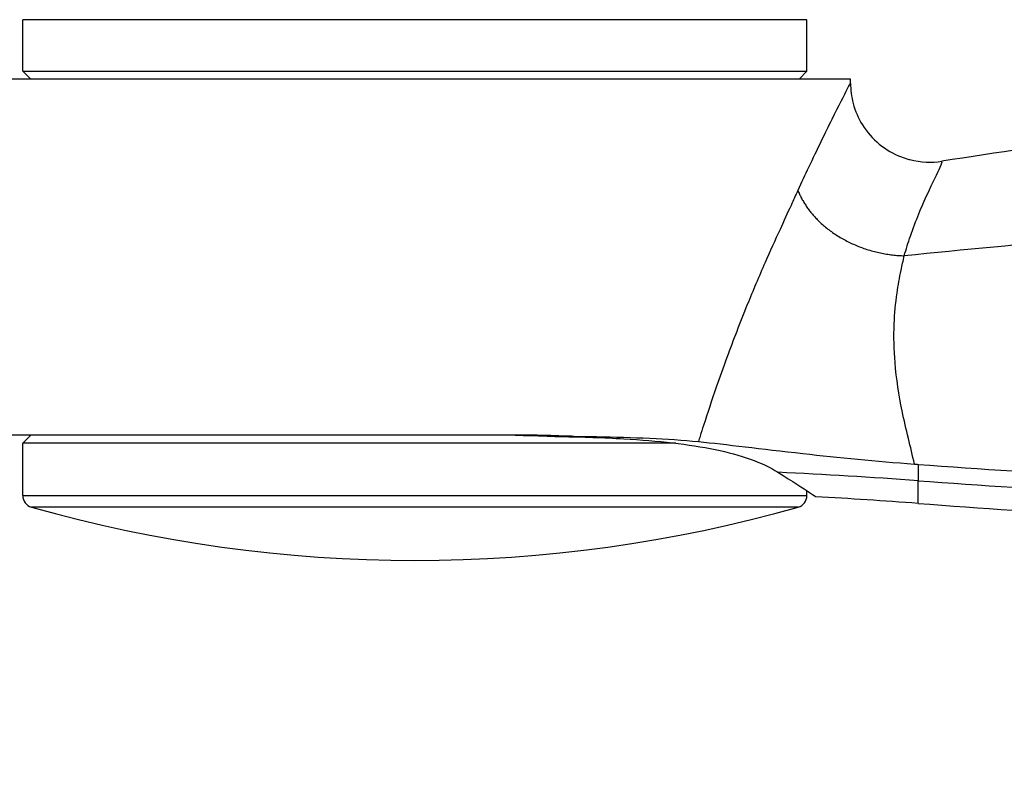
# Model space of a CAD drawing. Units: millimetres. Extents: x 24 to 867, y 24 to 606.
# Drawn here: x 709 to 734, y 424 to 443 of the extents above; entities that cross this region are included whole.
import ezdxf

# ---------------------------------------------------------------- set-up
doc = ezdxf.new("R2010")
doc.units = ezdxf.units.MM
doc.header["$LTSCALE"] = 3
for name, color, linetype, lineweight, true_color in [('Dimension (ISO)', 7, 'Continuous', 18, 0x00003f), ('Visible (ISO)', 7, 'Continuous', 25, 0x00003f), ('Visible Narrow (ISO)', 7, 'Continuous', 25, 0x00003f)]:
    doc.layers.add(name, color=color, linetype=linetype, lineweight=lineweight, true_color=true_color)
doc.styles.add('Samuel Heath (ISO)', font='tahoma.ttf')
doc.dimstyles.new('Samuel Heath (ISO)', dxfattribs={"dimscale": 3, "dimtxt": 3, "dimasz": 2.5, "dimexe": 1, "dimexo": 1.5, "dimgap": 0.762, "dimtad": 0, "dimtih": 1, "dimtoh": 1, "dimrnd": 1e-08, "dimzin": 0, "dimdsep": 46, "dimtxsty": 'Samuel Heath (ISO)', "dimcen": 0.09, "dimdle": 10, "dimclrd": 256, "dimclre": 256, "dimclrt": 256, "dimazin": 0, "dimtfac": 1, "dimtmove": 0, "dimatfit": 3, "dimfxl": 0, "dimtolj": 1, "dimtzin": 0, "dimlwd": 15, "dimlwe": 15, "dimarcsym": 0})

# ---------------------------------------------------------------- blocks, each defined once
blk = doc.blocks.new('*D9')
at = {"layer": 'Defpoints', "color": 0, "transparency": 16777216}
for p in [(743.976, 552.615), (618.976, 298.065), (827.976, 298.065)]:
    blk.add_point(p, dxfattribs=at)
at = {"layer": 'Dimension (ISO)', "color": 176, "lineweight": 15, "true_color": 0x000080, "transparency": 16777216}
for p, q in [((748.476, 552.615), (830.976, 552.615)), ((827.976, 545.115), (827.976, 432.126)), ((827.976, 305.565), (827.976, 418.554)), ((623.476, 298.065), (830.976, 298.065))]:
    blk.add_line(p, q, dxfattribs=at)
at = {"layer": 'Dimension (ISO)', "color": 176, "true_color": 0x000080, "transparency": 16777216}
for points in [[(826.726, 545.115), (829.226, 545.115), (827.976, 552.615)], [(826.726, 305.565), (829.226, 305.565), (827.976, 298.065)]]:
    blk.add_solid(points, dxfattribs=at)
at = {"layer": 'Dimension (ISO)', "color": 176, "lineweight": 18, "true_color": 0x000080, "transparency": 16777216, "insert": (827.976, 429.84), "char_height": 9, "attachment_point": 2, "style": 'Samuel Heath (ISO)'}
blk.add_mtext('\\A1; \\fTahoma|b0|i0;A', dxfattribs=at)

msp = doc.modelspace()

# ---------------------------------------------------------------- linework, layer by layer
at = {"layer": 'Visible (ISO)'}
for p, q in [((728.876, 443.365), (709.076, 443.365)), ((709.076, 442.065), (709.076, 443.365)), ((728.876, 442.065), (728.876, 443.365)), ((709.076, 442.065), (728.876, 442.065)), ((709.276, 441.865), (709.076, 442.065)), ((728.676, 441.865), (728.876, 442.065)), ((729.976, 441.865), (707.976, 441.865)), ((729.976, 441.763), (729.976, 441.865)), ((729.976, 441.763), (729.976, 441.763)), ((721.968, 432.865), (707.976, 432.865)), ((709.276, 432.865), (709.076, 432.665)), ((725.561, 432.665), (709.076, 432.665)), ((709.076, 431.341), (709.076, 432.665)), ((728.876, 431.341), (728.876, 431.463))]:
    msp.add_line(p, q, dxfattribs=at)
for centre, radius, start, end in [((773.998, 173.031), 270, 97.98838, 98.88758), ((709.376, 431.341), 0.3, 180, 254.1734), ((728.576, 431.341), 0.3, 285.8266, 0), ((721.476, 296.115), 135.414, 85.67724, 86.77204), ((754.295, 730.291), 300, 265.67724, 266.59476), ((718.976, 465.206), 35.5, 254.1734, 285.8266)]:
    msp.add_arc(centre, radius, start, end, dxfattribs=at)
for points, knots in [([(729.976, 441.763), (729.976, 441.592), (729.999, 441.417), (730.094, 441.059), (730.174, 440.875), (730.391, 440.525), (730.536, 440.359), (730.868, 440.085), (731.06, 439.974), (731.322, 439.873), (731.384, 439.853), (731.447, 439.836)], [0, 0, 0, 0, 0.0520054, 0.0520054, 0.1110716, 0.1110716, 0.1754811, 0.1754811, 0.240283, 0.240283, 0.25993, 0.25993, 0.25993, 0.25993]), ([(731.448, 439.836), (731.455, 439.834), (731.463, 439.832), (731.753, 439.756), (732.034, 439.75), (732.284, 439.789)], [0.7431909, 0.7431909, 0.7431909, 0.7431909, 0.7500055, 0.7500055, 1.0000074, 1.0000074, 1.0000074, 1.0000074]), ([(721.511, 432.865), (721.688, 432.865), (721.863, 432.863), (722.114, 432.855), (722.191, 432.852), (722.268, 432.848)], [0, 0, 0, 0, 0.05472206, 0.05472206, 0.07904667, 0.07904667, 0.07904667, 0.07904667]), ([(722.552, 432.851), (722.487, 432.854), (722.421, 432.857), (722.227, 432.863), (722.098, 432.865), (721.968, 432.865)], [0.01978202, 0.01978202, 0.01978202, 0.01978202, 0.04049118, 0.04049118, 0.081047, 0.081047, 0.081047, 0.081047]), ([(722.989, 432.839), (722.916, 432.84), (722.844, 432.841), (722.698, 432.845), (722.625, 432.848), (722.552, 432.851)], [0, 0, 0, 0, 0.02327749, 0.02327749, 0.0465408, 0.0465408, 0.0465408, 0.0465408]), ([(722.268, 432.848), (722.334, 432.845), (722.399, 432.842), (722.529, 432.838), (722.594, 432.836), (722.659, 432.835)], [0, 0, 0, 0, 0.02084403, 0.02084403, 0.04170096, 0.04170096, 0.04170096, 0.04170096]), ([(722.659, 432.835), (723.212, 432.824), (723.745, 432.807), (725.116, 432.727), (725.894, 432.644), (727.209, 432.37), (727.739, 432.184), (728.144, 431.931)], [-0.7904033, -0.7904033, -0.7904033, -0.7904033, -0.6121112, -0.6121112, -0.3073061, -0.3073061, -0.0106453, -0.0106453, -0.0106453, -0.0106453]), ([(722.898, 432.84), (722.913, 432.84), (722.927, 432.84), (722.956, 432.839), (722.971, 432.839), (722.985, 432.839), (722.986, 432.839), (722.987, 432.839), (722.989, 432.839)], [-0.02518335, -0.02518335, -0.02518335, -0.02518335, -0.01259168, -0.01259168, 0, 0, 0, 0.00098785, 0.00098785, 0.00098785, 0.00098785]), ([(722.989, 432.839), (723.054, 432.838), (723.12, 432.837), (723.311, 432.835), (723.435, 432.833), (723.559, 432.831)], [5.37000132, 5.37000132, 5.37000132, 5.37000132, 5.38996167, 5.38996167, 5.42833523, 5.42833523, 5.42833523, 5.42833523]), ([(726.134, 432.706), (726.839, 432.636), (727.704, 432.525), (729.683, 432.302), (730.615, 432.211), (731.591, 432.138)], [-0.6407416, -0.6407416, -0.6407416, -0.6407416, -0.2938143, -0.2938143, 0, 0, 0, 0]), ([(728.144, 431.931), (728.514, 431.701), (728.785, 431.523), (729.048, 431.35), (729.101, 431.315), (729.101, 431.315)], [-0.9136189, -0.9136189, -0.9136189, -0.9136189, -0.6431507, -0.6431507, -0.4624392, -0.4624392, -0.4624392, -0.4624392])]:
    msp.add_open_spline(points, degree=3, knots=knots, dxfattribs=at)
for points in [[(723.559, 432.831), (724.491, 432.817), (725.358, 432.782), (726.134, 432.706)], [(731.591, 432.138), (731.622, 432.135), (731.652, 432.133), (731.683, 432.131)], [(731.683, 432.131), (733.26, 432.011), (734.87, 431.91), (736.476, 431.828)]]:
    msp.add_open_spline(points, degree=3, dxfattribs=at)
at = {"layer": 'Visible Narrow (ISO)'}
for p, q in [((731.683, 432.131), (731.683, 431.718)), ((731.683, 431.144), (731.683, 431.718)), ((709.076, 431.341), (728.876, 431.341)), ((728.658, 431.052), (709.294, 431.052))]:
    msp.add_line(p, q, dxfattribs=at)
for centre, major_axis, ratio, start_param, end_param in [((721.86, 418.865), (0, 14), 0.955881, 6.240466, 6.283185), ((723.003, 446.839), (0.009, -14), 0.95718, 6.239837, 6.271821), ((723.045, 446.839), (-0.147, -13.999), 0.92501, 6.250165, 6.283185), ((721.476, 301.299), (135.414, 0), 0.965859, 1.49535, 1.521531), ((754.295, 720.651), (300, 0), 0.965859, 4.636943, 4.652956)]:
    msp.add_ellipse(centre, major_axis=major_axis, ratio=ratio, start_param=start_param, end_param=end_param, dxfattribs=at)
for points, knots in [([(729.976, 441.763), (729.976, 441.763), (729.976, 441.763), (729.976, 441.763), (729.976, 441.764), (729.976, 441.764), (729.976, 441.764), (729.976, 441.764), (729.976, 441.764), (729.974, 441.772), (729.945, 441.719), (729.811, 441.457), (729.675, 441.187), (729.505, 440.845), (729.42, 440.673), (729.326, 440.484), (729.128, 440.077), (729.023, 439.859), (728.827, 439.444), (728.737, 439.251), (728.647, 439.052)], [-1.956929, -1.956929, -1.956929, -1.956929, -1.9569217, -1.9569217, -1.9569217, -1.9530877, -1.9530877, -1.9530877, -1.9520825, -1.9520825, -1.7942992, -1.7942992, -1.5576243, -1.5576243, -1.5576243, -1.4392834, -1.4392834, -1.3209493, -1.3209493, -1.2242419, -1.2242419, -1.2242419, -1.2242419]), ([(731.333, 437.4), (731.38, 437.568), (731.432, 437.734), (731.555, 438.092), (731.628, 438.283), (731.774, 438.64), (731.847, 438.806), (731.916, 438.957), (732.054, 439.258), (732.176, 439.495), (732.284, 439.731), (732.302, 439.783), (732.285, 439.789), (732.285, 439.789), (732.284, 439.789)], [1.2242419, 1.2242419, 1.2242419, 1.2242419, 1.3209493, 1.3209493, 1.4392834, 1.4392834, 1.5576243, 1.5576243, 1.5576243, 1.7942992, 1.7942992, 1.9520825, 1.9520825, 1.9530877, 1.9530877, 1.9530877, 1.9530877]), ([(728.647, 439.052), (728.59, 438.927), (728.532, 438.801), (728.382, 438.473), (728.289, 438.271), (728.068, 437.788), (727.941, 437.508), (727.662, 436.872), (727.512, 436.517), (727.185, 435.712), (727.013, 435.265), (726.76, 434.576), (726.671, 434.326), (726.472, 433.75), (726.366, 433.429), (726.235, 433.023), (726.207, 432.935), (726.164, 432.8), (726.149, 432.752), (726.134, 432.706)], [-1.224242, -1.224242, -1.224242, -1.224242, -1.163166, -1.163166, -1.065445, -1.065445, -0.930533, -0.930533, -0.759084, -0.759084, -0.536202, -0.536202, -0.406119, -0.406119, -0.232633, -0.232633, -0.184321, -0.184321, -0.158318, -0.158318, -0.158318, -0.158318]), ([(736.476, 437.884), (736.267, 437.865), (734.553, 437.713), (732.839, 437.55), (731.333, 437.4)], [0.5025713, 0.5025713, 0.5025713, 0.5025713, 0.5654645, 1.0193791, 1.0193791, 1.0193791, 1.0193791]), ([(731.591, 432.138), (731.542, 432.359), (731.489, 432.573), (731.382, 433.018), (731.328, 433.248), (731.198, 433.88), (731.133, 434.288), (731.074, 435.026), (731.066, 435.351), (731.091, 435.939), (731.115, 436.199), (731.179, 436.651), (731.213, 436.842), (731.277, 437.156), (731.304, 437.277), (731.333, 437.4)], [0.2853105, 0.2853105, 0.2853105, 0.2853105, 0.406119, 0.406119, 0.5362016, 0.5362016, 0.7590845, 0.7590845, 0.9305329, 0.9305329, 1.0654448, 1.0654448, 1.1631661, 1.1631661, 1.2242419, 1.2242419, 1.2242419, 1.2242419]), ([(722.471, 432.852), (722.464, 432.852), (722.457, 432.852), (722.444, 432.852), (722.438, 432.852), (722.431, 432.852)], [0, 0, 0, 0, 0.00631989, 0.00631989, 0.01263978, 0.01263978, 0.01263978, 0.01263978]), ([(722.552, 432.851), (722.539, 432.852), (722.526, 432.852), (722.499, 432.852), (722.485, 432.852), (722.471, 432.852)], [0.00083797, 0.00083797, 0.00083797, 0.00083797, 0.01259168, 0.01259168, 0.02518335, 0.02518335, 0.02518335, 0.02518335]), ([(722.86, 432.84), (722.865, 432.84), (722.871, 432.84), (722.884, 432.84), (722.891, 432.84), (722.898, 432.84)], [-0.01263978, -0.01263978, -0.01263978, -0.01263978, -0.00631989, -0.00631989, 0, 0, 0, 0])]:
    msp.add_open_spline(points, degree=3, knots=knots, dxfattribs=at)
msp.add_rational_spline([(728.647, 439.052), (729.035, 438.078), (730.072, 437.44), (731.333, 437.4)], [1, 0.863187813635, 0.863187813635, 1], degree=3, dxfattribs=at)
for points in [[(722.431, 432.852), (722.382, 432.852), (722.327, 432.851), (722.268, 432.848)], [(722.659, 432.835), (722.72, 432.839), (722.787, 432.84), (722.86, 432.84)]]:
    msp.add_open_spline(points, degree=3, dxfattribs=at)

# ---------------------------------------------------------------- dimensions: what is measured, and where the dimension line sits
at = {"layer": 'Dimension (ISO)', "color": 176, "lineweight": 18, "true_color": 0x000080}
dim = msp.add_linear_dim(base=(827.976, 298.065), p1=(743.976, 552.615), p2=(618.976, 298.065), angle=90, text=' \\fTahoma|b0|i0;A', dimstyle='Samuel Heath (ISO)', override={"dimgap": 0.762, "dimdec": 2, "dimtol": 0, "dimlim": 0, "dimtp": 0, "dimtm": 0, "dimtdec": 2, "dimtofl": 0, "dimatfit": 1}, dxfattribs=at)
dim.commit()
dim.dimension.update_dxf_attribs({"geometry": '*D9', "text_midpoint": (827.976, 425.34), "dimtype": 160})

doc.saveas('drawing.dxf')
